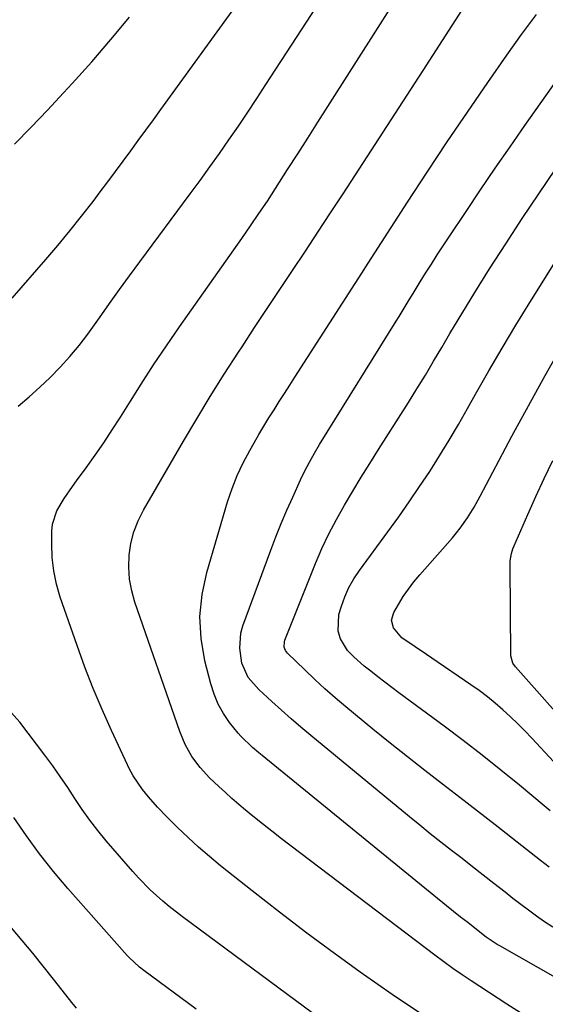
# Model space of a CAD drawing. Units: inches. Extents: x 1911125 to 1916520, y 458909 to 464330.
# Drawn here: x 1914132 to 1914285, y 463713 to 463999 of the extents above; entities that cross this region are included whole.
import ezdxf

# ---------------------------------------------------------------- set-up
doc = ezdxf.new("R2010")
doc.units = ezdxf.units.IN
doc.header["$MEASUREMENT"] = 0
doc.layers.add('7', color=7, linetype='Continuous')
doc.layers.add('8', color=7, linetype='Continuous')

msp = doc.modelspace()

# ---------------------------------------------------------------- linework, layer by layer
at = {"layer": '7', "color": 18}
for points in [[(1914131.91, 463886.93, 2022), (1914135.1, 463889.62, 2022), (1914138.21, 463892.4, 2022), (1914141.21, 463895.3, 2022), (1914144.13, 463898.28, 2022), (1914146.93, 463901.38, 2022), (1914149.62, 463904.56, 2022), (1914152.17, 463907.86, 2022), (1914154.62, 463911.23, 2022), (1914155.56, 463912.59, 2022), (1914158.43, 463916.7, 2022), (1914161.32, 463920.78, 2022), (1914164.26, 463924.83, 2022), (1914167.22, 463928.87, 2022), (1914181.88, 463948.61, 2022), (1914184.73, 463952.5, 2022), (1914187.57, 463956.41, 2022), (1914190.36, 463960.35, 2022), (1914193.13, 463964.3, 2022), (1914195.86, 463968.28, 2022), (1914198.57, 463972.28, 2022), (1914201.24, 463976.3, 2022), (1914203.88, 463980.34, 2022), (1914223.08, 464009.98, 2022)], [(1914249.01, 463710.34, 2024), (1914240.55, 463716.02, 2024), (1914232.18, 463721.84, 2024), (1914231.9, 463722.04, 2024), (1914223.77, 463727.92, 2024), (1914215.72, 463733.89, 2024), (1914207.76, 463739.99, 2024), (1914199.86, 463746.17, 2024), (1914190.7, 463753.47, 2024), (1914187.48, 463756.12, 2024), (1914184.32, 463758.84, 2024), (1914181.25, 463761.66, 2024), (1914178.23, 463764.54, 2024), (1914175.1, 463767.65, 2024), (1914172.37, 463770.48, 2024), (1914169.79, 463773.44, 2024), (1914168.08, 463775.55, 2024), (1914165.36, 463779.56, 2024), (1914164.2, 463781.69, 2024), (1914163.66, 463782.78, 2024), (1914159.05, 463792.69, 2024), (1914156.33, 463798.79, 2024), (1914153.73, 463804.94, 2024), (1914151.32, 463811.16, 2024), (1914149.04, 463817.44, 2024), (1914144.18, 463831.48, 2024), (1914143.08, 463835.27, 2024), (1914142.26, 463839.09, 2024), (1914141.84, 463842.98, 2024), (1914141.68, 463846.91, 2024), (1914141.73, 463850.63, 2024), (1914141.94, 463852.69, 2024), (1914143.12, 463856.55, 2024), (1914145.27, 463860.12, 2024), (1914147.67, 463863.58, 2024), (1914148.9, 463865.29, 2024), (1914151.68, 463869.06, 2024), (1914154.27, 463872.67, 2024), (1914156.8, 463876.32, 2024), (1914159.25, 463880.03, 2024), (1914161.64, 463883.78, 2024), (1914164.02, 463887.61, 2024), (1914167.6, 463893.28, 2024), (1914171.25, 463898.9, 2024), (1914175, 463904.46, 2024), (1914178.8, 463909.98, 2024), (1914196.85, 463935.67, 2024), (1914199.36, 463939.26, 2024), (1914201.85, 463942.86, 2024), (1914204.3, 463946.49, 2024), (1914206.69, 463950.16, 2024), (1914210.17, 463955.63, 2024), (1914213.09, 463960.21, 2024), (1914216.01, 463964.79, 2024), (1914218.92, 463969.37, 2024), (1914221.83, 463973.95, 2024), (1914244.07, 464009.02, 2024)], [(1914278.82, 463710.03, 2026), (1914273.83, 463713.22, 2026), (1914263.48, 463719.99, 2026), (1914260.79, 463721.79, 2026), (1914258.12, 463723.63, 2026), (1914255.5, 463725.53, 2026), (1914252.89, 463727.46, 2026), (1914208.37, 463761.31, 2026), (1914205.59, 463763.46, 2026), (1914202.83, 463765.63, 2026), (1914200.1, 463767.85, 2026), (1914197.4, 463770.1, 2026), (1914194.01, 463772.99, 2026), (1914192.08, 463774.7, 2026), (1914190.19, 463776.45, 2026), (1914187.52, 463779, 2026), (1914184.78, 463781.96, 2026), (1914182.39, 463785.2, 2026), (1914180.38, 463788.7, 2026), (1914178.83, 463792.42, 2026), (1914165.84, 463829.97, 2026), (1914164.91, 463833.32, 2026), (1914164.27, 463836.71, 2026), (1914164.07, 463840.15, 2026), (1914164.15, 463843.63, 2026), (1914164.68, 463847.06, 2026), (1914165.49, 463850.4, 2026), (1914166.75, 463853.61, 2026), (1914168.29, 463856.72, 2026), (1914179.9, 463876.72, 2026), (1914183.78, 463883.27, 2026), (1914187.72, 463889.77, 2026), (1914191.77, 463896.2, 2026), (1914195.89, 463902.59, 2026), (1914196.93, 463904.18, 2026), (1914200.59, 463909.74, 2026), (1914204.25, 463915.3, 2026), (1914207.93, 463920.84, 2026), (1914211.62, 463926.38, 2026), (1914215.31, 463931.93, 2026), (1914218.98, 463937.48, 2026), (1914222.63, 463943.05, 2026), (1914226.26, 463948.63, 2026), (1914249.49, 463984.46, 2026), (1914252.31, 463988.81, 2026), (1914255.12, 463993.16, 2026), (1914257.93, 463997.51, 2026), (1914260.74, 464001.86, 2026)], [(1914288.59, 463720.56, 2028), (1914271.8, 463730.14, 2028), (1914270.98, 463730.62, 2028), (1914267.82, 463732.75, 2028), (1914264.48, 463735.31, 2028), (1914262.43, 463736.92, 2028), (1914260.39, 463738.53, 2028), (1914258.34, 463740.15, 2028), (1914256.32, 463741.79, 2028), (1914202.74, 463785.49, 2028), (1914201.82, 463786.25, 2028), (1914199.99, 463787.78, 2028), (1914196.55, 463791.07, 2028), (1914195.79, 463791.98, 2028), (1914193.33, 463795.1, 2028), (1914191.54, 463797.69, 2028), (1914189.99, 463800.39, 2028), (1914188.8, 463803.27, 2028), (1914187.84, 463806.26, 2028), (1914186.16, 463813, 2028), (1914185.09, 463819.44, 2028), (1914184.7, 463825.87, 2028), (1914185.35, 463832.27, 2028), (1914186.69, 463838.66, 2028), (1914192.74, 463859.13, 2028), (1914194.03, 463863, 2028), (1914195.5, 463866.79, 2028), (1914197.24, 463870.47, 2028), (1914199.15, 463874.08, 2028), (1914200.43, 463876.31, 2028), (1914201.85, 463878.73, 2028), (1914203.28, 463881.14, 2028), (1914204.75, 463883.53, 2028), (1914206.24, 463885.9, 2028), (1914207.74, 463888.27, 2028), (1914209.25, 463890.63, 2028), (1914210.76, 463892.99, 2028), (1914212.27, 463895.35, 2028), (1914229.77, 463922.58, 2028), (1914231.68, 463925.54, 2028), (1914233.59, 463928.51, 2028), (1914235.5, 463931.48, 2028), (1914237.41, 463934.45, 2028), (1914244.95, 463946.14, 2028), (1914250.68, 463954.92, 2028), (1914256.48, 463963.66, 2028), (1914262.36, 463972.34, 2028), (1914268.31, 463980.98, 2028), (1914273.81, 463988.87, 2028), (1914278.07, 463994.83, 2028), (1914282.43, 464000.73, 2028)], [(1914130.83, 463963.03, 2018), (1914135.67, 463967.93, 2018), (1914140.44, 463972.92, 2018), (1914145.14, 463977.97, 2018), (1914147.61, 463980.66, 2018), (1914153.28, 463986.98, 2018), (1914158.86, 463993.38, 2018), (1914164.3, 463999.9, 2018)], [(1914286.1, 463753.06, 2032), (1914283.61, 463754.99, 2032), (1914275.44, 463761.39, 2032), (1914270.37, 463765.35, 2032), (1914265.29, 463769.3, 2032), (1914260.19, 463773.23, 2032), (1914255.09, 463777.14, 2032), (1914250, 463781.08, 2032), (1914244.94, 463785.05, 2032), (1914239.92, 463789.07, 2032), (1914234.94, 463793.14, 2032), (1914227.06, 463799.62, 2032), (1914224, 463802.21, 2032), (1914220.98, 463804.85, 2032), (1914218.03, 463807.57, 2032), (1914215.12, 463810.33, 2032), (1914210.13, 463815.19, 2032), (1914209.52, 463816.01, 2032), (1914209.17, 463816.96, 2032), (1914209.21, 463818.48, 2032), (1914209.36, 463818.97, 2032), (1914218.28, 463841.21, 2032), (1914220.14, 463845.56, 2032), (1914222.14, 463849.84, 2032), (1914224.33, 463854.03, 2032), (1914226.65, 463858.15, 2032), (1914229.09, 463862.21, 2032), (1914231.55, 463866.26, 2032), (1914234.05, 463870.29, 2032), (1914236.57, 463874.3, 2032), (1914245.25, 463888.02, 2032), (1914247.72, 463891.97, 2032), (1914250.16, 463895.95, 2032), (1914252.54, 463899.95, 2032), (1914254.89, 463903.97, 2032), (1914257.25, 463908, 2032), (1914259.63, 463912, 2032), (1914262.06, 463915.98, 2032), (1914264.51, 463919.94, 2032), (1914268.81, 463926.77, 2032), (1914273.49, 463934.1, 2032), (1914278.23, 463941.39, 2032), (1914283.07, 463948.61, 2032), (1914287.97, 463955.79, 2032)], [(1914286.36, 463769.37, 2034), (1914284.64, 463770.86, 2034), (1914277.45, 463776.84, 2034), (1914272.08, 463781.24, 2034), (1914266.64, 463785.58, 2034), (1914261.14, 463789.82, 2034), (1914255.58, 463793.99, 2034), (1914242.46, 463803.66, 2034), (1914240.4, 463805.19, 2034), (1914238.36, 463806.74, 2034), (1914236.34, 463808.32, 2034), (1914234.33, 463809.92, 2034), (1914232.43, 463811.45, 2034), (1914229.39, 463814.09, 2034), (1914227.52, 463816, 2034), (1914225.5, 463819.4, 2034), (1914224.81, 463821.62, 2034), (1914225.02, 463826.42, 2034), (1914225.77, 463828.82, 2034), (1914226.78, 463831.56, 2034), (1914227.96, 463834.22, 2034), (1914229.41, 463836.75, 2034), (1914231.02, 463839.19, 2034), (1914239.3, 463850.45, 2034), (1914242.43, 463854.77, 2034), (1914245.49, 463859.13, 2034), (1914248.48, 463863.55, 2034), (1914251.41, 463868, 2034), (1914254.26, 463872.51, 2034), (1914257.05, 463877.06, 2034), (1914259.76, 463881.65, 2034), (1914262.4, 463886.28, 2034), (1914264.73, 463890.44, 2034), (1914268.54, 463897.15, 2034), (1914272.42, 463903.82, 2034), (1914276.4, 463910.43, 2034), (1914280.44, 463917, 2034), (1914298.77, 463946.28, 2034)], [(1914293.74, 463776.81, 2036), (1914281.08, 463790.47, 2036), (1914279.04, 463792.6, 2036), (1914276.97, 463794.7, 2036), (1914274.84, 463796.74, 2036), (1914272.67, 463798.74, 2036), (1914270.44, 463800.67, 2036), (1914268.16, 463802.53, 2036), (1914265.8, 463804.3, 2036), (1914263.39, 463806.01, 2036), (1914252.07, 463813.69, 2036), (1914250.43, 463814.8, 2036), (1914247.14, 463817.01, 2036), (1914243.32, 463819.66, 2036), (1914240.93, 463822.53, 2036), (1914240.35, 463824.75, 2036), (1914240.95, 463826.96, 2036), (1914242.34, 463829.35, 2036), (1914243.74, 463831.6, 2036), (1914245.22, 463833.79, 2036), (1914246.83, 463835.9, 2036), (1914248.52, 463837.94, 2036), (1914258, 463848.73, 2036), (1914259.17, 463850.12, 2036), (1914260.29, 463851.54, 2036), (1914262.37, 463854.51, 2036), (1914264.27, 463857.6, 2036), (1914266.04, 463860.77, 2036), (1914275.28, 463878.22, 2036), (1914280.05, 463887.06, 2036), (1914284.9, 463895.84, 2036), (1914289.89, 463904.55, 2036)], [(1914294.03, 463791.25, 2038), (1914276.29, 463811.21, 2038), (1914275.53, 463812.29, 2038), (1914274.94, 463814.38, 2038), (1914274.73, 463840.61, 2038), (1914274.79, 463842.04, 2038), (1914275.15, 463844.17, 2038), (1914275.57, 463845.54, 2038), (1914275.84, 463846.21, 2038), (1914279.89, 463855.45, 2038), (1914282.25, 463860.71, 2038), (1914284.67, 463865.94, 2038), (1914287.2, 463871.13, 2038)], [(1914222.55, 463706.87, 2022), (1914179.67, 463738.58, 2022), (1914175.8, 463741.59, 2022), (1914173.92, 463743.17, 2022), (1914170.29, 463746.46, 2022), (1914166.87, 463749.97, 2022), (1914165.23, 463751.79, 2022), (1914157.52, 463760.73, 2022), (1914155.08, 463763.67, 2022), (1914152.74, 463766.69, 2022), (1914150.53, 463769.8, 2022), (1914148.41, 463772.99, 2022), (1914146.32, 463776.19, 2022), (1914144.18, 463779.36, 2022), (1914141.96, 463782.48, 2022), (1914139.69, 463785.57, 2022), (1914132.45, 463795.18, 2022), (1914126.72, 463801.5, 2022)], [(1914148.86, 463712.09, 2018), (1914147.49, 463713.72, 2018), (1914146.83, 463714.56, 2018), (1914142.18, 463720.47, 2018), (1914139.18, 463724.26, 2018), (1914136.15, 463728.02, 2018), (1914133.08, 463731.74, 2018), (1914129.99, 463735.45, 2018)]]:
    msp.add_polyline3d(points, dxfattribs=at)
at = {"layer": '8', "color": 18}
for points in [[(1914130.2, 463918.33, 2020), (1914139.96, 463929.49, 2020), (1914143.5, 463933.62, 2020), (1914146.98, 463937.81, 2020), (1914150.36, 463942.07, 2020), (1914153.68, 463946.38, 2020), (1914155.77, 463949.15, 2020), (1914157.99, 463952.12, 2020), (1914160.21, 463955.1, 2020), (1914162.42, 463958.09, 2020), (1914164.62, 463961.08, 2020), (1914166.81, 463964.08, 2020), (1914169, 463967.08, 2020), (1914171.18, 463970.09, 2020), (1914173.36, 463973.1, 2020), (1914196.1, 464004.47, 2020)], [(1914287.14, 463735.61, 2030), (1914284.77, 463737.2, 2030), (1914282.43, 463738.84, 2030), (1914280.13, 463740.53, 2030), (1914277.84, 463742.24, 2030), (1914275.57, 463743.98, 2030), (1914273.31, 463745.73, 2030), (1914270.02, 463748.31, 2030), (1914266.94, 463750.71, 2030), (1914263.87, 463753.11, 2030), (1914260.79, 463755.51, 2030), (1914257.71, 463757.91, 2030), (1914254.65, 463760.32, 2030), (1914251.59, 463762.75, 2030), (1914248.55, 463765.2, 2030), (1914245.53, 463767.67, 2030), (1914216.88, 463791.28, 2030), (1914214.01, 463793.69, 2030), (1914211.17, 463796.13, 2030), (1914208.37, 463798.63, 2030), (1914205.61, 463801.16, 2030), (1914201.82, 463804.68, 2030), (1914198.73, 463808.14, 2030), (1914196.9, 463812.29, 2030), (1914196.25, 463816.64, 2030), (1914196.61, 463820.98, 2030), (1914197.2, 463823.12, 2030), (1914205.28, 463845.08, 2030), (1914206.77, 463848.99, 2030), (1914208.32, 463852.87, 2030), (1914209.96, 463856.72, 2030), (1914211.66, 463860.54, 2030), (1914213.92, 463865.49, 2030), (1914215.18, 463868.12, 2030), (1914216.51, 463870.71, 2030), (1914217.92, 463873.26, 2030), (1914219.42, 463875.75, 2030), (1914241.66, 463911.57, 2030), (1914242.54, 463913, 2030), (1914244.28, 463915.86, 2030), (1914245.14, 463917.3, 2030), (1914246.86, 463920.17, 2030), (1914248.63, 463923.02, 2030), (1914250.22, 463925.53, 2030), (1914251.91, 463928.2, 2030), (1914253.62, 463930.86, 2030), (1914255.35, 463933.51, 2030), (1914257.09, 463936.15, 2030), (1914261.96, 463943.48, 2030), (1914266.18, 463949.76, 2030), (1914270.42, 463956.02, 2030), (1914274.72, 463962.25, 2030), (1914279.04, 463968.45, 2030), (1914290.04, 463984.08, 2030)], [(1914183.64, 463711.83, 2020), (1914168.42, 463723.02, 2020), (1914167.13, 463724.01, 2020), (1914164.12, 463726.75, 2020), (1914163.56, 463727.35, 2020), (1914146.32, 463746.87, 2020), (1914142.15, 463751.81, 2020), (1914138.13, 463756.86, 2020), (1914134.35, 463762.09, 2020), (1914130.72, 463767.44, 2020)]]:
    msp.add_polyline3d(points, dxfattribs=at)

doc.saveas('drawing.dxf')
